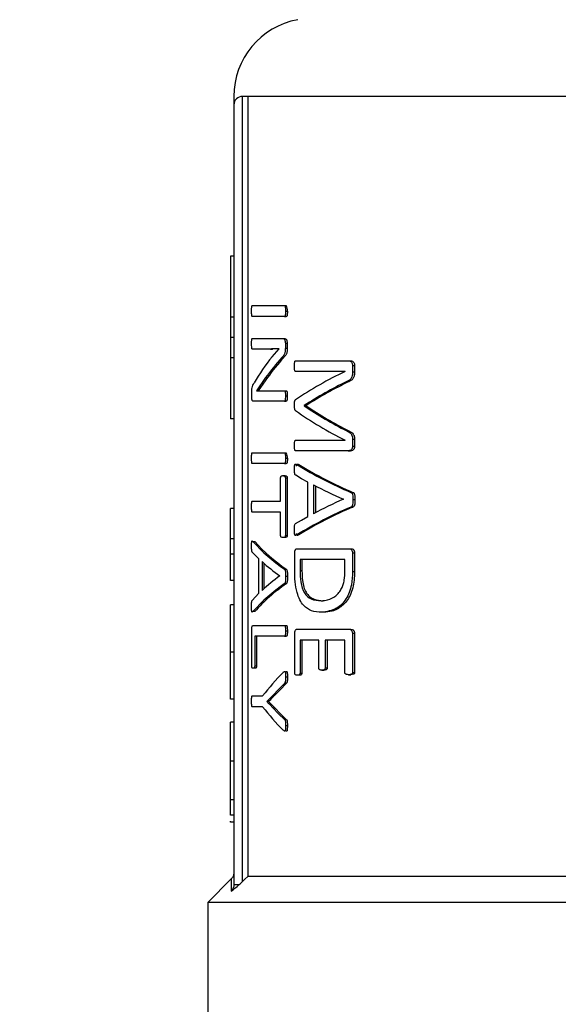
# Model space of a CAD drawing. Units: millimetres. Extents: x 4 to 416, y 4 to 293.
# Drawn here: x 204 to 206, y 232 to 234 of the extents above; entities that cross this region are included whole.
import ezdxf

# ---------------------------------------------------------------- set-up
doc = ezdxf.new("R2010")
doc.units = ezdxf.units.MM
doc.layers.add('FORMAT', color=7, linetype='Continuous')
doc.styles.add('SLDTEXTSTYLE0', font='TXT', dxfattribs={"width": 0.75})
doc.dimstyles.new('SLDDIMSTYLE1', dxfattribs={"dimtxt": 3.5, "dimasz": 3.556, "dimexe": 0, "dimexo": 0.0625, "dimgap": 0.875, "dimtad": 1, "dimdec": 0, "dimlfac": 30, "dimrnd": 1e-09, "dimzin": 12, "dimdsep": 46, "dimtxsty": 'SLDTEXTSTYLE0', "dimsah": 1, "dimcen": 0.09, "dimadec": 0, "dimazin": 3, "dimtfac": 1, "dimtdec": 0, "dimtofl": 0, "dimtmove": 0, "dimatfit": 3, "dimfxl": 0, "dimfrac": 2, "dimtolj": 1, "dimtzin": 12, "dimarcsym": 0})

# ---------------------------------------------------------------- blocks, each defined once
blk = doc.blocks.new('_D_7')
at = {"layer": 'FORMAT', "color": 7}
for p, q in [((208.8845, 249.7104), (186.0346, 249.7104)), ((187.0346, 199.3771), (187.0346, 249.7104)), ((208.8845, 199.3771), (186.0346, 199.3771))]:
    blk.add_line(p, q, dxfattribs=at)
for points in [[(187.0346, 249.7104), (186.6536, 246.1544), (187.4156, 246.1544)], [(187.0346, 199.3771), (187.4156, 202.9331), (186.6536, 202.9331)]]:
    blk.add_solid(points, dxfattribs=at)
at = {"layer": 'FORMAT', "color": 7, "insert": (182.5228, 217.5319), "char_height": 3.5, "attachment_point": 1, "rotation": 90, "style": 'SLDTEXTSTYLE0'}
blk.add_mtext('1510', dxfattribs=at)

msp = doc.modelspace()

# ---------------------------------------------------------------- linework, layer by layer
at = {"color": 7, "linetype": 'Continuous', "lineweight": 25}
for p, q in [((204.8928, 233.5954), (204.8928, 233.5788)), ((204.9095, 232.0857), (204.9095, 233.5954)), ((204.9194, 233.5954), (204.9095, 233.5954)), ((204.9194, 233.5954), (204.9194, 232.0954)), ((204.8928, 233.5788), (204.8928, 232.0797)), ((204.8862, 233.2882), (204.8862, 233.171)), ((204.8928, 233.2882), (204.8862, 233.2882)), ((204.9281, 233.1932), (204.9901, 233.1932)), ((204.9901, 233.1932), (204.9937, 233.1932)), ((204.9921, 233.1827), (204.9958, 233.1827)), ((204.8928, 233.171), (204.8862, 233.171)), ((204.8862, 233.171), (204.8862, 233.1318)), ((204.9901, 233.1722), (204.9281, 233.1722)), ((204.9901, 233.1722), (204.9937, 233.1722)), ((204.8928, 233.1318), (204.8862, 233.1318)), ((204.8862, 233.1318), (204.8862, 233.0926)), ((204.9281, 233.1297), (204.9872, 233.1297)), ((204.9872, 233.1297), (204.9908, 233.1297)), ((204.9918, 233.1211), (204.9918, 233.1111)), ((204.9918, 233.1211), (204.9954, 233.1211)), ((204.9954, 233.1211), (204.9954, 233.1111)), ((204.9634, 233.1096), (204.9281, 233.1096)), ((204.9634, 233.1096), (204.9669, 233.1096)), ((204.9664, 233.0946), (204.9801, 233.11)), ((204.9801, 233.11), (204.9801, 233.1102)), ((204.9918, 233.1111), (204.9954, 233.1111)), ((204.8928, 233.0926), (204.8862, 233.0926)), ((204.8862, 233.0926), (204.8862, 232.9754)), ((204.9852, 233.0933), (204.9888, 233.0933)), ((205.0116, 233.0869), (205.1129, 233.0869)), ((205.1129, 233.0869), (205.1169, 233.0869)), ((205.1066, 233.0664), (205.0116, 233.0664)), ((205.1066, 233.0662), (205.1066, 233.0664)), ((205.1209, 233.0782), (205.1249, 233.0782)), ((205.1209, 233.0782), (205.1209, 233.0655)), ((205.1209, 233.0655), (205.1249, 233.0655)), ((205.1249, 233.0782), (205.1249, 233.0655)), ((204.9539, 233.0546), (204.9364, 233.0293)), ((204.9574, 233.0546), (204.9398, 233.0293)), ((204.9539, 233.0546), (204.9574, 233.0546)), ((205.1102, 233.0471), (205.1142, 233.0471)), ((204.9271, 233.0184), (204.9271, 233.0251)), ((204.9364, 233.0293), (204.9364, 233.0291)), ((204.9511, 233.0295), (204.9899, 233.0295)), ((204.9899, 233.0295), (204.9935, 233.0295)), ((204.9899, 233.0094), (204.9298, 233.0094)), ((204.9899, 233.0094), (204.9935, 233.0094)), ((204.992, 233.0193), (204.9956, 233.0193)), ((205.028, 233.0009), (205.028, 233.0003)), ((205.028, 233.0009), (205.0317, 233.0009)), ((205.028, 233.0003), (205.0317, 233.0003)), ((205.0317, 233.0009), (205.0317, 233.0003)), ((204.8928, 232.9754), (204.8862, 232.9754)), ((205.1099, 232.9522), (205.1139, 232.9522)), ((205.0116, 232.9344), (205.1066, 232.9344)), ((205.1066, 232.9344), (205.1066, 232.9346)), ((205.1209, 232.9363), (205.1209, 232.9227)), ((205.1209, 232.9363), (205.1249, 232.9363)), ((205.1249, 232.9363), (205.1249, 232.9227)), ((205.1129, 232.9137), (205.0116, 232.9137)), ((205.1129, 232.9137), (205.1169, 232.9137)), ((205.1209, 232.9227), (205.1249, 232.9227)), ((204.9281, 232.9102), (204.9901, 232.9102)), ((204.9901, 232.9102), (204.9937, 232.9102)), ((204.9921, 232.8997), (204.9958, 232.8997)), ((204.9901, 232.8892), (204.9281, 232.8892)), ((204.9901, 232.8892), (204.9937, 232.8892)), ((205.0142, 232.8872), (205.0178, 232.8872)), ((204.9828, 232.8171), (204.9828, 232.8619)), ((204.9872, 232.8661), (204.9908, 232.8661)), ((204.9918, 232.8619), (204.9918, 232.7511)), ((204.9918, 232.8619), (204.9954, 232.8619)), ((204.9954, 232.8619), (204.9954, 232.7511)), ((205.0348, 232.7875), (205.0348, 232.8536)), ((205.0457, 232.8484), (205.0457, 232.793)), ((205.0495, 232.8464), (205.0495, 232.795)), ((204.9281, 232.8171), (204.9828, 232.8171)), ((205.1035, 232.8208), (205.1035, 232.821)), ((205.1179, 232.8339), (205.1219, 232.8339)), ((205.1215, 232.8202), (205.1256, 232.8202)), ((204.8928, 232.803), (204.8862, 232.803)), ((204.8862, 232.7445), (204.8862, 232.803)), ((205.1178, 232.8057), (205.1218, 232.8057)), ((204.9828, 232.796), (204.9281, 232.796)), ((204.9828, 232.7511), (204.9828, 232.796)), ((204.8928, 232.7445), (204.8862, 232.7445)), ((204.8862, 232.7151), (204.8862, 232.7445)), ((204.9908, 232.747), (204.9872, 232.747)), ((204.9918, 232.7511), (204.9954, 232.7511)), ((205.0177, 232.7522), (205.0141, 232.7522)), ((204.9295, 232.7397), (204.9329, 232.7397)), ((205.0147, 232.7257), (205.1138, 232.7257)), ((205.1138, 232.7257), (205.1178, 232.7257)), ((204.8928, 232.7151), (204.8862, 232.7151)), ((204.8862, 232.6648), (204.8862, 232.7151)), ((204.9409, 232.64), (204.9409, 232.7061)), ((205.0098, 232.6842), (205.0098, 232.7179)), ((205.1064, 232.7047), (205.02, 232.7047)), ((205.02, 232.7047), (205.02, 232.6829)), ((205.0237, 232.7047), (205.0237, 232.6829)), ((205.1064, 232.6831), (205.1064, 232.7047)), ((205.1209, 232.7179), (205.1209, 232.6818)), ((205.1209, 232.7179), (205.1249, 232.7179)), ((205.1249, 232.7179), (205.1249, 232.6818)), ((204.947, 232.7008), (204.947, 232.6454)), ((204.9505, 232.6977), (204.9505, 232.6486)), ((204.9899, 232.6864), (204.9935, 232.6864)), ((204.9812, 232.6732), (204.9812, 232.6734)), ((204.9921, 232.6726), (204.9958, 232.6726)), ((205.0237, 232.6829), (205.02, 232.6829)), ((205.1209, 232.6818), (205.1249, 232.6818)), ((204.8928, 232.6648), (204.8862, 232.6648)), ((204.9898, 232.6582), (204.9934, 232.6582)), ((204.8928, 232.6175), (204.8862, 232.6175)), ((204.8862, 232.5268), (204.8862, 232.6175)), ((205.0609, 232.6257), (205.0647, 232.6257)), ((204.9329, 232.6047), (204.9294, 232.6047)), ((205.0653, 232.6033), (205.0615, 232.6033)), ((204.9271, 232.5001), (204.9271, 232.5703)), ((204.9298, 232.5782), (204.9901, 232.5782)), ((204.9901, 232.5782), (204.9937, 232.5782)), ((205.0147, 232.5708), (205.1138, 232.5708)), ((205.1138, 232.5708), (205.1178, 232.5708)), ((204.9901, 232.5572), (204.9329, 232.5572)), ((204.9329, 232.5572), (204.9329, 232.5001)), ((204.9363, 232.5572), (204.9363, 232.5001)), ((204.9901, 232.5572), (204.9937, 232.5572)), ((204.9921, 232.5677), (204.9958, 232.5677)), ((205.0098, 232.4865), (205.0098, 232.5629)), ((205.1209, 232.5629), (205.1209, 232.4874)), ((205.1209, 232.5629), (205.1249, 232.5629)), ((205.1249, 232.5629), (205.1249, 232.4874)), ((205.0564, 232.5498), (205.02, 232.5498)), ((205.02, 232.5498), (205.02, 232.4865)), ((205.0236, 232.5498), (205.0236, 232.4865)), ((205.0564, 232.4963), (205.0564, 232.5498)), ((205.0683, 232.5498), (205.0683, 232.4963)), ((205.1064, 232.5498), (205.0683, 232.5498)), ((205.0722, 232.5498), (205.0722, 232.4963)), ((205.1064, 232.4874), (205.1064, 232.5498)), ((204.8928, 232.5268), (204.8862, 232.5268)), ((204.8862, 232.4364), (204.8862, 232.5268)), ((204.9334, 232.4957), (204.93, 232.4957)), ((204.9329, 232.5001), (204.9363, 232.5001)), ((205.0683, 232.4963), (205.0722, 232.4963)), ((204.9921, 232.479), (204.9958, 232.479)), ((205.0184, 232.4822), (205.0148, 232.4822)), ((205.02, 232.4865), (205.0236, 232.4865)), ((205.062, 232.4921), (205.0659, 232.4921)), ((205.1134, 232.4833), (205.1174, 232.4833)), ((205.1209, 232.4874), (205.1249, 232.4874)), ((204.99, 232.4663), (204.9936, 232.4663)), ((204.9281, 232.4428), (204.9482, 232.4428)), ((204.9681, 232.4441), (204.9562, 232.4317)), ((204.9681, 232.4441), (204.9716, 232.4441)), ((204.8928, 232.4364), (204.8862, 232.4364)), ((204.9482, 232.4216), (204.9281, 232.4216)), ((204.9562, 232.4317), (204.9562, 232.4315)), ((204.9562, 232.4317), (204.9597, 232.4317)), ((204.9562, 232.4315), (204.9597, 232.4315)), ((204.9597, 232.4317), (204.9597, 232.4315)), ((204.9597, 232.4315), (204.9715, 232.4195)), ((204.968, 232.4195), (204.9715, 232.4195)), ((204.8862, 232.317), (204.8862, 232.392)), ((204.8928, 232.392), (204.8862, 232.392)), ((204.9899, 232.3973), (204.9935, 232.3973)), ((204.9921, 232.3859), (204.9958, 232.3859)), ((204.8928, 232.317), (204.8862, 232.317)), ((204.8862, 232.2426), (204.8862, 232.317)), ((204.8928, 232.2426), (204.8862, 232.2426)), ((204.8862, 232.2132), (204.8862, 232.2426)), ((204.8928, 232.2132), (204.8862, 232.2132)), ((204.8862, 232.1999), (204.8862, 232.2015)), ((204.8928, 232.1999), (204.8862, 232.1999)), ((204.8879, 232.0905), (204.8428, 232.0454)), ((204.8928, 232.0797), (204.9031, 232.0797)), ((205.8761, 232.0954), (204.9194, 232.0954)), ((204.8428, 232.0454), (204.8428, 231.5571)), ((205.9683, 232.0454), (204.8428, 232.0454))]:
    msp.add_line(p, q, dxfattribs=at)
at = {"color": 8, "linetype": 'Continuous', "lineweight": 25}
msp.add_line((205.8176, 233.5954), (204.9194, 233.5954), dxfattribs=at)
at = {"color": 7, "linetype": 'Continuous', "lineweight": 25, "flags": 128}
for points in [[(205.0348, 232.8536), (205.0231, 232.8602), (205.0118, 232.8668)], [(205.0115, 232.7738), (205.0229, 232.7807), (205.0348, 232.7875)], [(204.9409, 232.7061), (204.9343, 232.7126), (204.9282, 232.7192)], [(204.9281, 232.6263), (204.9342, 232.6331), (204.9409, 232.64)], [(204.99, 232.4663), (204.9787, 232.4552), (204.9681, 232.4441)], [(204.9936, 232.4663), (204.9823, 232.4552), (204.9716, 232.4441)], [(204.968, 232.4195), (204.9786, 232.4084), (204.9899, 232.3973)], [(204.9715, 232.4195), (204.9822, 232.4084), (204.9935, 232.3973)], [(204.9194, 232.0954), (204.9139, 232.09), (204.9095, 232.0857)]]:
    msp.add_lwpolyline(points, dxfattribs=at)
at = {"color": 7, "linetype": 'Continuous', "lineweight": 25}
for centre, radius, start, end in [((205.0428, 233.5954), 0.15, 100.4747, 180.0192), ((204.9095, 233.5788), 0.0167, 89.9985, 179.9918), ((204.9785, 233.1848), 0.0174, 352.9033, 28.7567), ((205.2899, 232.8358), 0.4144, 141.3413, 149.7568), ((205.3353, 232.7781), 0.4711, 138.0036, 144.0577), ((205.3389, 232.7772), 0.4717, 137.9258, 143.9789), ((205.4195, 232.4053), 0.7312, 115.3301, 123.9385), ((205.4471, 232.3517), 0.7727, 115.8539, 122.8471), ((205.4511, 232.3493), 0.7748, 115.7745, 122.7659), ((205.4277, 233.5832), 0.7238, 234.8728, 243.6675), ((205.4549, 233.6338), 0.7639, 236.0255, 243.1535), ((205.4588, 233.636), 0.7658, 236.1079, 243.2356), ((204.9785, 232.9018), 0.0174, 352.9037, 28.7553), ((205.421, 233.5509), 0.7785, 238.4912, 247.083), ((205.4251, 233.5538), 0.7811, 238.5711, 247.1559), ((205.4376, 233.5998), 0.8475, 242.453, 246.7781), ((205.4393, 232.0486), 0.842, 113.505, 117.8691), ((205.4214, 232.0904), 0.7771, 112.998, 121.6088), ((205.4253, 232.0879), 0.7794, 112.9238, 121.5316), ((205.1787, 232.9611), 0.3334, 221.6197, 235.5049), ((205.1821, 232.9616), 0.3337, 221.6939, 235.5882), ((205.1865, 232.9639), 0.3557, 227.6869, 234.7416), ((205.189, 232.3833), 0.3567, 125.6307, 132.7036), ((205.1792, 232.3836), 0.3335, 124.6042, 138.499), ((205.1828, 232.3829), 0.3341, 124.5259, 138.4196), ((205.2919, 232.1801), 0.4326, 134.6522, 142.6132), ((205.292, 232.6843), 0.4327, 217.3881, 225.3465)]:
    msp.add_arc(centre, radius, start, end, dxfattribs=at)
for points, knots in [([(204.9269, 233.1827), (204.9269, 233.1851), (204.9269, 233.1878), (204.9272, 233.1909), (204.9273, 233.1919), (204.9275, 233.1925), (204.9277, 233.193), (204.928, 233.1931), (204.9281, 233.1932)], [0, 0, 0, 0, 0.653864, 0.774313, 0.860613, 0.914871, 0.955837, 1, 1, 1, 1]), ([(204.9281, 233.1722), (204.928, 233.1722), (204.9277, 233.1723), (204.9275, 233.1728), (204.9273, 233.1735), (204.9271, 233.1752), (204.927, 233.1783), (204.9269, 233.1811), (204.9269, 233.1827)], [0, 0, 0, 0, 0.0293597, 0.0733958, 0.1388137, 0.2279496, 0.5512587, 1, 1, 1, 1]), ([(204.9901, 233.1932), (204.9903, 233.1932), (204.9908, 233.193), (204.9912, 233.1922), (204.9915, 233.1912), (204.9921, 233.188), (204.9921, 233.1851), (204.9921, 233.1827)], [0, 0, 0, 0, 0.0558396, 0.1323957, 0.2204758, 0.3423882, 1, 1, 1, 1]), ([(204.9921, 233.1827), (204.9921, 233.1812), (204.9921, 233.1786), (204.9918, 233.1757), (204.9915, 233.1739), (204.9913, 233.173), (204.9907, 233.1723), (204.9903, 233.1722), (204.9901, 233.1722)], [0, 0, 0, 0, 0.405713, 0.686054, 0.777847, 0.895268, 0.955042, 1, 1, 1, 1]), ([(204.9958, 233.1827), (204.9957, 233.1806), (204.9957, 233.1779), (204.9953, 233.1748), (204.9951, 233.1736), (204.9948, 233.173), (204.9945, 233.1724), (204.994, 233.1723), (204.9937, 233.1722)], [0, 0, 0, 0, 0.560097, 0.736579, 0.822768, 0.880136, 0.926387, 1, 1, 1, 1]), ([(204.9269, 233.1198), (204.9269, 233.1214), (204.927, 233.1241), (204.9271, 233.1269), (204.9273, 233.1284), (204.9275, 233.1289), (204.9276, 233.1294), (204.928, 233.1296), (204.9281, 233.1297)], [0, 0, 0, 0, 0.469376, 0.789717, 0.84324, 0.893524, 0.95109, 1, 1, 1, 1]), ([(204.9281, 233.1096), (204.928, 233.1097), (204.9278, 233.1098), (204.9276, 233.1103), (204.9274, 233.1109), (204.9272, 233.1121), (204.927, 233.1151), (204.9269, 233.1177), (204.9269, 233.1198)], [0, 0, 0, 0, 0.033632, 0.070212, 0.138917, 0.228981, 0.405402, 1, 1, 1, 1]), ([(204.9872, 233.1297), (204.9877, 233.1297), (204.9888, 233.1296), (204.9899, 233.1285), (204.9907, 233.1271), (204.9912, 233.1255), (204.9917, 233.1234), (204.9917, 233.1219), (204.9918, 233.1211)], [0, 0, 0, 0, 0.147176, 0.294468, 0.417106, 0.576702, 0.783062, 1, 1, 1, 1]), ([(204.9908, 233.1297), (204.9918, 233.1295), (204.9932, 233.1291), (204.9942, 233.1273), (204.9947, 233.1258), (204.9953, 233.1236), (204.9953, 233.122), (204.9954, 233.1211)], [0, 0, 0, 0, 0.281444, 0.384653, 0.538858, 0.756543, 1, 1, 1, 1]), ([(204.9801, 233.1102), (204.9778, 233.1101), (204.9745, 233.11), (204.97, 233.1098), (204.9667, 233.1097), (204.9645, 233.1097), (204.9634, 233.1096)], [0, 0, 0, 0, 0.400663, 0.60825, 0.806225, 1, 1, 1, 1]), ([(204.9801, 233.1101), (204.9793, 233.11), (204.9773, 233.1099), (204.9741, 233.1098), (204.9705, 233.1097), (204.9681, 233.1097), (204.9669, 233.1096)], [0, 0, 0, 0, 0.1773747, 0.4603184, 0.7337561, 1, 1, 1, 1]), ([(204.9918, 233.1111), (204.9917, 233.1098), (204.9917, 233.1075), (204.9914, 233.1044), (204.9908, 233.1016), (204.9891, 233.0977), (204.9868, 233.0951), (204.9852, 233.0933)], [0, 0, 0, 0, 0.198276, 0.355181, 0.485935, 0.629322, 1, 1, 1, 1]), ([(204.9954, 233.1111), (204.9953, 233.1096), (204.9953, 233.107), (204.9949, 233.1034), (204.994, 233.1005), (204.9921, 233.097), (204.9902, 233.0948), (204.9888, 233.0933)], [0, 0, 0, 0, 0.228659, 0.404736, 0.558303, 0.689603, 1, 1, 1, 1]), ([(205.0094, 233.0769), (205.0094, 233.079), (205.0094, 233.0817), (205.0099, 233.0847), (205.0102, 233.0859), (205.0105, 233.0864), (205.0109, 233.0868), (205.0113, 233.0868), (205.0116, 233.0869)], [0, 0, 0, 0, 0.579392, 0.747785, 0.855363, 0.894355, 0.929552, 1, 1, 1, 1]), ([(205.1129, 233.0869), (205.1141, 233.0868), (205.1163, 233.0867), (205.1191, 233.0846), (205.1202, 233.0821), (205.1208, 233.08), (205.1209, 233.0788), (205.1209, 233.0782)], [0, 0, 0, 0, 0.268942, 0.497117, 0.736944, 0.86684, 1, 1, 1, 1]), ([(205.1169, 233.0869), (205.1182, 233.0868), (205.1203, 233.0866), (205.1224, 233.0851), (205.1237, 233.0834), (205.1245, 233.0816), (205.1249, 233.0797), (205.1249, 233.0787), (205.1249, 233.0782)], [0, 0, 0, 0, 0.292654, 0.453452, 0.568227, 0.784307, 0.891243, 1, 1, 1, 1]), ([(205.0116, 233.0664), (205.0114, 233.0664), (205.011, 233.0665), (205.0106, 233.0669), (205.0103, 233.0674), (205.0098, 233.069), (205.0094, 233.0723), (205.0094, 233.0752), (205.0094, 233.0769)], [0, 0, 0, 0, 0.045237, 0.092642, 0.150214, 0.222623, 0.537286, 1, 1, 1, 1]), ([(205.1209, 233.0655), (205.1209, 233.0638), (205.1208, 233.0608), (205.1199, 233.0565), (205.1182, 233.0527), (205.1149, 233.0493), (205.1118, 233.0478), (205.1102, 233.0471)], [0, 0, 0, 0, 0.216195, 0.396918, 0.562979, 0.763378, 1, 1, 1, 1]), ([(205.1249, 233.0655), (205.1248, 233.0632), (205.1247, 233.06), (205.1237, 233.056), (205.1222, 233.0528), (205.1192, 233.0494), (205.1159, 233.0479), (205.1142, 233.0471)], [0, 0, 0, 0, 0.29621, 0.420035, 0.530688, 0.751694, 1, 1, 1, 1]), ([(204.9271, 233.0251), (204.9271, 233.0269), (204.9271, 233.0294), (204.9275, 233.0328), (204.9283, 233.0377), (204.9303, 233.0414), (204.932, 233.0445)], [0, 0, 0, 0, 0.256959, 0.380271, 0.495183, 1, 1, 1, 1]), ([(204.9364, 233.0291), (204.938, 233.0292), (204.9406, 233.0295), (204.9444, 233.0295), (204.9477, 233.0295), (204.9499, 233.0295), (204.9511, 233.0295)], [0, 0, 0, 0, 0.3261597, 0.544373, 0.7690242, 1, 1, 1, 1]), ([(204.9899, 233.0295), (204.9901, 233.0294), (204.9906, 233.0293), (204.9911, 233.0285), (204.9914, 233.0274), (204.992, 233.0243), (204.992, 233.0216), (204.992, 233.0193)], [0, 0, 0, 0, 0.0589945, 0.1337572, 0.2353902, 0.3737586, 1, 1, 1, 1]), ([(204.9935, 233.0295), (204.9936, 233.0294), (204.994, 233.0294), (204.9944, 233.0289), (204.9948, 233.0282), (204.9951, 233.0271), (204.9953, 233.0258), (204.9956, 233.0231), (204.9956, 233.0209), (204.9956, 233.0193)], [0, 0, 0, 0, 0.038735, 0.085223, 0.174027, 0.257044, 0.394603, 0.563794, 1, 1, 1, 1]), ([(204.9298, 233.0094), (204.9295, 233.0095), (204.9287, 233.0097), (204.928, 233.0111), (204.9275, 233.0129), (204.9271, 233.0155), (204.9271, 233.0174), (204.9271, 233.0184)], [0, 0, 0, 0, 0.0955065, 0.2286531, 0.4406152, 0.6936234, 1, 1, 1, 1]), ([(204.992, 233.0193), (204.992, 233.0176), (204.9919, 233.0151), (204.9916, 233.0123), (204.9912, 233.0109), (204.9909, 233.0101), (204.9905, 233.0095), (204.9901, 233.0094), (204.9899, 233.0094)], [0, 0, 0, 0, 0.47532, 0.710429, 0.801635, 0.882363, 0.949518, 1, 1, 1, 1]), ([(204.9956, 233.0193), (204.9956, 233.0177), (204.9955, 233.0154), (204.9953, 233.0126), (204.9949, 233.0112), (204.9946, 233.0103), (204.9943, 233.0098), (204.9939, 233.0094), (204.9936, 233.0094), (204.9935, 233.0094)], [0, 0, 0, 0, 0.4538174, 0.6528471, 0.7865083, 0.870639, 0.9234266, 0.9646819, 1, 1, 1, 1]), ([(205.0094, 233.0016), (205.0094, 233.0032), (205.0094, 233.0059), (205.0098, 233.0092), (205.0103, 233.0109), (205.0108, 233.0117), (205.0111, 233.0119), (205.0112, 233.0119)], [0, 0, 0, 0, 0.451023, 0.756734, 0.904883, 0.957524, 1, 1, 1, 1]), ([(205.0112, 232.9913), (205.011, 232.9915), (205.0105, 232.9919), (205.0101, 232.9929), (205.0099, 232.9939), (205.0097, 232.9952), (205.0094, 232.9978), (205.0094, 233.0001), (205.0094, 233.0016)], [0, 0, 0, 0, 0.087146, 0.184114, 0.270388, 0.376289, 0.572593, 1, 1, 1, 1]), ([(205.1099, 232.9522), (205.1121, 232.9512), (205.1151, 232.9496), (205.1183, 232.9464), (205.1199, 232.9436), (205.1208, 232.9401), (205.1209, 232.9376), (205.1209, 232.9363)], [0, 0, 0, 0, 0.338645, 0.491655, 0.639291, 0.804785, 1, 1, 1, 1]), ([(205.1139, 232.9522), (205.1159, 232.9512), (205.1191, 232.9497), (205.1223, 232.9464), (205.124, 232.9434), (205.1248, 232.94), (205.1249, 232.9376), (205.1249, 232.9363)], [0, 0, 0, 0, 0.322069, 0.499367, 0.65487, 0.813587, 1, 1, 1, 1]), ([(205.0094, 232.9241), (205.0094, 232.9257), (205.0094, 232.9284), (205.0098, 232.9314), (205.0102, 232.9331), (205.0106, 232.9341), (205.0112, 232.9343), (205.0116, 232.9344)], [0, 0, 0, 0, 0.438849, 0.729309, 0.829962, 0.912015, 1, 1, 1, 1]), ([(205.0116, 232.9137), (205.0113, 232.9138), (205.0109, 232.9139), (205.0106, 232.9144), (205.0101, 232.9152), (205.0098, 232.9167), (205.0094, 232.9198), (205.0094, 232.9223), (205.0094, 232.9241)], [0, 0, 0, 0, 0.067671, 0.108843, 0.158731, 0.311005, 0.536374, 1, 1, 1, 1]), ([(205.1209, 232.9227), (205.1209, 232.922), (205.1208, 232.9206), (205.1203, 232.9185), (205.1193, 232.9166), (205.1171, 232.9144), (205.1146, 232.914), (205.1129, 232.9137)], [0, 0, 0, 0, 0.168277, 0.316717, 0.47169, 0.627654, 1, 1, 1, 1]), ([(205.1249, 232.9227), (205.1249, 232.9221), (205.1249, 232.921), (205.1246, 232.9194), (205.124, 232.918), (205.123, 232.9163), (205.1208, 232.9142), (205.1183, 232.9139), (205.1169, 232.9137)], [0, 0, 0, 0, 0.130941, 0.249869, 0.35938, 0.46265, 0.69031, 1, 1, 1, 1]), ([(204.9269, 232.8997), (204.9269, 232.902), (204.9269, 232.9048), (204.9272, 232.9079), (204.9273, 232.9089), (204.9275, 232.9095), (204.9277, 232.91), (204.928, 232.9101), (204.9281, 232.9102)], [0, 0, 0, 0, 0.653869, 0.774311, 0.860606, 0.914861, 0.955864, 1, 1, 1, 1]), ([(204.9281, 232.8892), (204.928, 232.8892), (204.9277, 232.8893), (204.9275, 232.8898), (204.9273, 232.8905), (204.9271, 232.8922), (204.927, 232.8953), (204.9269, 232.8981), (204.9269, 232.8997)], [0, 0, 0, 0, 0.029381, 0.073385, 0.138768, 0.227913, 0.551213, 1, 1, 1, 1]), ([(204.9901, 232.9102), (204.9903, 232.9101), (204.9908, 232.91), (204.9912, 232.9092), (204.9915, 232.9082), (204.9921, 232.905), (204.9921, 232.9021), (204.9921, 232.8997)], [0, 0, 0, 0, 0.055838, 0.132426, 0.220463, 0.342412, 1, 1, 1, 1]), ([(204.9921, 232.8997), (204.9921, 232.8982), (204.9921, 232.8956), (204.9918, 232.8927), (204.9915, 232.8909), (204.9913, 232.89), (204.9907, 232.8893), (204.9903, 232.8892), (204.9901, 232.8892)], [0, 0, 0, 0, 0.405693, 0.686008, 0.777847, 0.895275, 0.955051, 1, 1, 1, 1]), ([(204.9958, 232.8997), (204.9957, 232.8976), (204.9957, 232.8949), (204.9953, 232.8918), (204.9951, 232.8906), (204.9948, 232.89), (204.9945, 232.8894), (204.994, 232.8893), (204.9937, 232.8892)], [0, 0, 0, 0, 0.560134, 0.736544, 0.82274, 0.880111, 0.9264, 1, 1, 1, 1]), ([(205.0094, 232.8784), (205.0093, 232.8807), (205.0093, 232.8833), (205.0098, 232.8861), (205.01, 232.887), (205.0103, 232.8877), (205.011, 232.8884), (205.0125, 232.8882), (205.0135, 232.8876), (205.0142, 232.8872)], [0, 0, 0, 0, 0.502478, 0.573999, 0.632299, 0.692171, 0.740142, 0.836836, 1, 1, 1, 1]), ([(205.0118, 232.8668), (205.0115, 232.867), (205.0108, 232.8674), (205.0101, 232.8687), (205.0093, 232.8724), (205.0093, 232.8758), (205.0094, 232.8784)], [0, 0, 0, 0, 0.085248, 0.196408, 0.356926, 1, 1, 1, 1]), ([(205.0132, 232.8845), (205.0132, 232.8849), (205.0133, 232.8856), (205.0135, 232.8866), (205.0138, 232.8874), (205.0142, 232.8879), (205.0147, 232.8883), (205.0161, 232.8883), (205.017, 232.8877), (205.0178, 232.8872)], [0, 0, 0, 0, 0.16169, 0.294096, 0.399004, 0.480597, 0.560029, 0.64346, 1, 1, 1, 1]), ([(204.9828, 232.8619), (204.9828, 232.8623), (204.9828, 232.8629), (204.983, 232.8638), (204.9832, 232.8645), (204.9837, 232.8651), (204.9849, 232.8659), (204.9862, 232.866), (204.9872, 232.8661)], [0, 0, 0, 0, 0.145456, 0.269102, 0.374508, 0.46636, 0.585387, 1, 1, 1, 1]), ([(204.9872, 232.8661), (204.988, 232.866), (204.9893, 232.8659), (204.9906, 232.8652), (204.9912, 232.8646), (204.9914, 232.8641), (204.9916, 232.8636), (204.9917, 232.8629), (204.9917, 232.8623), (204.9918, 232.8619)], [0, 0, 0, 0, 0.359475, 0.539963, 0.613582, 0.690587, 0.763288, 0.850158, 1, 1, 1, 1]), ([(204.9908, 232.8661), (204.9917, 232.866), (204.9931, 232.8659), (204.9944, 232.8651), (204.9949, 232.8644), (204.9952, 232.8637), (204.9953, 232.8629), (204.9954, 232.8623), (204.9954, 232.8619)], [0, 0, 0, 0, 0.407469, 0.547999, 0.638499, 0.740806, 0.860118, 1, 1, 1, 1]), ([(204.9269, 232.8065), (204.9269, 232.8089), (204.9269, 232.8117), (204.9272, 232.8148), (204.9273, 232.8157), (204.9275, 232.8163), (204.9277, 232.8168), (204.928, 232.817), (204.9281, 232.8171)], [0, 0, 0, 0, 0.65392, 0.77427, 0.860603, 0.914855, 0.955817, 1, 1, 1, 1]), ([(205.1215, 232.8202), (205.1216, 232.817), (205.1217, 232.8131), (205.1206, 232.8087), (205.1196, 232.8067), (205.1184, 232.8061), (205.1178, 232.8057)], [0, 0, 0, 0, 0.601305, 0.745211, 0.860977, 1, 1, 1, 1]), ([(205.1179, 232.8339), (205.1183, 232.8337), (205.1192, 232.8332), (205.1202, 232.8321), (205.1207, 232.8309), (205.1217, 232.827), (205.1216, 232.8233), (205.1215, 232.8202)], [0, 0, 0, 0, 0.107771, 0.19869, 0.278677, 0.376465, 1, 1, 1, 1]), ([(205.1256, 232.8202), (205.1256, 232.817), (205.1257, 232.8132), (205.1248, 232.8092), (205.1242, 232.8078), (205.1233, 232.8065), (205.1223, 232.806), (205.1218, 232.8057)], [0, 0, 0, 0, 0.611873, 0.703405, 0.784163, 0.895624, 1, 1, 1, 1]), ([(205.1219, 232.8339), (205.1224, 232.8336), (205.1234, 232.8331), (205.1246, 232.8314), (205.1251, 232.8293), (205.1256, 232.8255), (205.1256, 232.8224), (205.1256, 232.8202)], [0, 0, 0, 0, 0.122946, 0.225823, 0.387645, 0.56109, 1, 1, 1, 1]), ([(204.9281, 232.796), (204.928, 232.7961), (204.9277, 232.7962), (204.9275, 232.7967), (204.9273, 232.7973), (204.9271, 232.799), (204.927, 232.8021), (204.9269, 232.8049), (204.9269, 232.8065)], [0, 0, 0, 0, 0.029363, 0.073368, 0.138752, 0.227899, 0.551204, 1, 1, 1, 1]), ([(205.0094, 232.7614), (205.0094, 232.7641), (205.0093, 232.7674), (205.0098, 232.7709), (205.01, 232.7719), (205.0104, 232.7728), (205.011, 232.7734), (205.0115, 232.7738)], [0, 0, 0, 0, 0.628068, 0.764524, 0.816213, 0.857501, 1, 1, 1, 1]), ([(205.0141, 232.7522), (205.0132, 232.7516), (205.0121, 232.7509), (205.0106, 232.7514), (205.0101, 232.7521), (205.0098, 232.7529), (205.0095, 232.7544), (205.0094, 232.7572), (205.0094, 232.7597), (205.0094, 232.7614)], [0, 0, 0, 0, 0.210146, 0.262849, 0.32457, 0.383424, 0.457414, 0.637024, 1, 1, 1, 1]), ([(204.9269, 232.7309), (204.9269, 232.7334), (204.9269, 232.7363), (204.9272, 232.7393), (204.9274, 232.74), (204.9276, 232.7404), (204.9279, 232.7408), (204.9287, 232.7406), (204.9292, 232.7401), (204.9295, 232.7397)], [0, 0, 0, 0, 0.6218861, 0.7304714, 0.7700359, 0.8004446, 0.8374705, 0.8721942, 1, 1, 1, 1]), ([(204.9872, 232.747), (204.9861, 232.747), (204.9846, 232.747), (204.9834, 232.7482), (204.983, 232.7491), (204.9828, 232.7501), (204.9828, 232.7508), (204.9828, 232.7511)], [0, 0, 0, 0, 0.4403645, 0.5710474, 0.7083116, 0.8445397, 1, 1, 1, 1]), ([(204.9918, 232.7511), (204.9917, 232.7508), (204.9917, 232.7502), (204.9915, 232.7494), (204.9913, 232.7486), (204.9902, 232.7472), (204.9886, 232.7471), (204.9872, 232.747)], [0, 0, 0, 0, 0.137552, 0.258459, 0.365825, 0.464276, 1, 1, 1, 1]), ([(204.9954, 232.7511), (204.9954, 232.7509), (204.9953, 232.7504), (204.9952, 232.7497), (204.995, 232.749), (204.9947, 232.7483), (204.9934, 232.747), (204.9919, 232.747), (204.9908, 232.747)], [0, 0, 0, 0, 0.111548, 0.211564, 0.301702, 0.383875, 0.562466, 1, 1, 1, 1]), ([(205.0177, 232.7522), (205.017, 232.7517), (205.0159, 232.751), (205.0144, 232.7513), (205.0139, 232.7519), (205.0135, 232.7527), (205.0133, 232.7537), (205.0132, 232.7546), (205.0132, 232.755)], [0, 0, 0, 0, 0.347798, 0.48966, 0.56899, 0.666215, 0.813259, 1, 1, 1, 1]), ([(204.9282, 232.7192), (204.9281, 232.7194), (204.9278, 232.7198), (204.9275, 232.7207), (204.9272, 232.7219), (204.9269, 232.7253), (204.9269, 232.7284), (204.9269, 232.7309)], [0, 0, 0, 0, 0.059187, 0.124174, 0.230582, 0.367925, 1, 1, 1, 1]), ([(205.0098, 232.7179), (205.0098, 232.7184), (205.0098, 232.7194), (205.0101, 232.7208), (205.0105, 232.7223), (205.0109, 232.7235), (205.0116, 232.7246), (205.0128, 232.7255), (205.0139, 232.7257), (205.0147, 232.7257)], [0, 0, 0, 0, 0.147834, 0.291486, 0.423319, 0.575014, 0.683336, 0.78453, 1, 1, 1, 1]), ([(205.1138, 232.7257), (205.1148, 232.7257), (205.1163, 232.7256), (205.1182, 232.7246), (205.1195, 232.7231), (205.1203, 232.7213), (205.1208, 232.7194), (205.1209, 232.7184), (205.1209, 232.7179)], [0, 0, 0, 0, 0.245761, 0.379085, 0.520229, 0.737534, 0.8683, 1, 1, 1, 1]), ([(205.1178, 232.7257), (205.1193, 232.7256), (205.1214, 232.7254), (205.1233, 232.7235), (205.1241, 232.7219), (205.1248, 232.72), (205.1249, 232.7186), (205.1249, 232.7179)], [0, 0, 0, 0, 0.380765, 0.49461, 0.644208, 0.814945, 1, 1, 1, 1]), ([(204.9899, 232.6864), (204.9902, 232.686), (204.9909, 232.6854), (204.9916, 232.6838), (204.9922, 232.6796), (204.9922, 232.6758), (204.9921, 232.6726)], [0, 0, 0, 0, 0.0957493, 0.1928829, 0.3466925, 1, 1, 1, 1]), ([(204.9935, 232.6864), (204.9938, 232.686), (204.9945, 232.6854), (204.9951, 232.6839), (204.9955, 232.682), (204.9958, 232.6781), (204.9958, 232.675), (204.9958, 232.6726)], [0, 0, 0, 0, 0.096908, 0.186812, 0.333132, 0.515107, 1, 1, 1, 1]), ([(205.0615, 232.6033), (205.0549, 232.6038), (205.0422, 232.6046), (205.0276, 232.6147), (205.019, 232.6276), (205.0134, 232.6431), (205.0102, 232.6624), (205.0099, 232.6768), (205.0098, 232.6842)], [0, 0, 0, 0, 0.179652, 0.344907, 0.465665, 0.603798, 0.794451, 1, 1, 1, 1]), ([(204.9921, 232.6726), (204.9922, 232.6699), (204.9922, 232.6661), (204.9918, 232.6619), (204.9913, 232.6602), (204.9908, 232.6591), (204.9902, 232.6585), (204.9898, 232.6582)], [0, 0, 0, 0, 0.558079, 0.756772, 0.834133, 0.899124, 1, 1, 1, 1]), ([(204.9958, 232.6726), (204.9958, 232.6693), (204.9959, 232.6654), (204.9952, 232.6611), (204.9947, 232.6598), (204.9942, 232.6588), (204.9937, 232.6584), (204.9934, 232.6582)], [0, 0, 0, 0, 0.664285, 0.776117, 0.867126, 0.93998, 1, 1, 1, 1]), ([(205.02, 232.6829), (205.0202, 232.6758), (205.0205, 232.6647), (205.0238, 232.6503), (205.0293, 232.6383), (205.0416, 232.6269), (205.0541, 232.6261), (205.0609, 232.6257)], [0, 0, 0, 0, 0.264846, 0.414711, 0.545322, 0.754483, 1, 1, 1, 1]), ([(205.0237, 232.6829), (205.0239, 232.6767), (205.0241, 232.6662), (205.0269, 232.6523), (205.0312, 232.6417), (205.0379, 232.6334), (205.0492, 232.6266), (205.0587, 232.626), (205.0647, 232.6257)], [0, 0, 0, 0, 0.232353, 0.389133, 0.524505, 0.652911, 0.779122, 1, 1, 1, 1]), ([(205.0609, 232.6257), (205.065, 232.6259), (205.0749, 232.6266), (205.087, 232.6327), (205.0952, 232.6414), (205.0999, 232.6489), (205.1032, 232.6569), (205.106, 232.6682), (205.1062, 232.677), (205.1064, 232.6831)], [0, 0, 0, 0, 0.1486342, 0.3605144, 0.4679561, 0.5810889, 0.6792176, 0.7801048, 1, 1, 1, 1]), ([(205.1209, 232.6818), (205.1206, 232.6733), (205.1201, 232.6596), (205.1152, 232.6418), (205.1071, 232.6254), (205.0902, 232.6075), (205.0715, 232.6048), (205.0615, 232.6033)], [0, 0, 0, 0, 0.231898, 0.370433, 0.499144, 0.732084, 1, 1, 1, 1]), ([(205.1249, 232.6818), (205.1248, 232.6762), (205.1245, 232.6657), (205.1218, 232.6501), (205.1169, 232.6364), (205.1097, 232.6245), (205.0988, 232.6132), (205.0835, 232.6047), (205.0708, 232.6037), (205.0653, 232.6033)], [0, 0, 0, 0, 0.1526576, 0.284792, 0.4253262, 0.5447537, 0.6583982, 0.8516354, 1, 1, 1, 1]), ([(204.9269, 232.6139), (204.9269, 232.6165), (204.9269, 232.6198), (204.9271, 232.6233), (204.9273, 232.6243), (204.9275, 232.6252), (204.9278, 232.6258), (204.9281, 232.6263)], [0, 0, 0, 0, 0.63834, 0.77957, 0.832109, 0.872803, 1, 1, 1, 1]), ([(204.9294, 232.6047), (204.9291, 232.6041), (204.9286, 232.6035), (204.9276, 232.6037), (204.9274, 232.6043), (204.9272, 232.605), (204.927, 232.6064), (204.9269, 232.6094), (204.9269, 232.6121), (204.9269, 232.6139)], [0, 0, 0, 0, 0.135926, 0.170197, 0.220626, 0.275139, 0.347216, 0.562231, 1, 1, 1, 1]), ([(204.9271, 232.5703), (204.9272, 232.5709), (204.9272, 232.5722), (204.9274, 232.5741), (204.9277, 232.5759), (204.9283, 232.5778), (204.9294, 232.5781), (204.9298, 232.5782)], [0, 0, 0, 0, 0.215115, 0.415267, 0.640904, 0.871293, 1, 1, 1, 1]), ([(204.9901, 232.5782), (204.9904, 232.5781), (204.9909, 232.578), (204.9912, 232.5774), (204.9915, 232.5767), (204.9917, 232.5755), (204.9921, 232.5725), (204.9921, 232.5698), (204.9921, 232.5677)], [0, 0, 0, 0, 0.073521, 0.1199259, 0.1775676, 0.2641148, 0.440634, 1, 1, 1, 1]), ([(204.9937, 232.5782), (204.9939, 232.5782), (204.9943, 232.5781), (204.9949, 232.5774), (204.9951, 232.5764), (204.9955, 232.5746), (204.9957, 232.5717), (204.9957, 232.5692), (204.9958, 232.5677)], [0, 0, 0, 0, 0.044926, 0.104687, 0.221813, 0.313781, 0.594276, 1, 1, 1, 1]), ([(205.0098, 232.5629), (205.0098, 232.5634), (205.0098, 232.5644), (205.0101, 232.5659), (205.0105, 232.5673), (205.0109, 232.5686), (205.0116, 232.5696), (205.0128, 232.5706), (205.0139, 232.5707), (205.0147, 232.5708)], [0, 0, 0, 0, 0.147834, 0.291532, 0.423322, 0.57506, 0.683345, 0.78454, 1, 1, 1, 1]), ([(205.1138, 232.5708), (205.1148, 232.5708), (205.1163, 232.5707), (205.1182, 232.5697), (205.1195, 232.5682), (205.1203, 232.5664), (205.1208, 232.5645), (205.1209, 232.5635), (205.1209, 232.5629)], [0, 0, 0, 0, 0.2457545, 0.37906, 0.5202316, 0.7375363, 0.8683391, 1, 1, 1, 1]), ([(205.1178, 232.5708), (205.1193, 232.5707), (205.1214, 232.5704), (205.1233, 232.5685), (205.1241, 232.567), (205.1248, 232.5651), (205.1249, 232.5637), (205.1249, 232.5629)], [0, 0, 0, 0, 0.3807407, 0.4946119, 0.6441751, 0.8149468, 1, 1, 1, 1]), ([(204.9921, 232.5677), (204.9921, 232.5662), (204.9921, 232.5636), (204.9918, 232.5607), (204.9915, 232.5589), (204.9913, 232.5579), (204.9907, 232.5573), (204.9903, 232.5572), (204.9901, 232.5572)], [0, 0, 0, 0, 0.405705, 0.686028, 0.77787, 0.895301, 0.95505, 1, 1, 1, 1]), ([(204.9958, 232.5677), (204.9957, 232.5656), (204.9957, 232.5628), (204.9953, 232.5598), (204.9951, 232.5586), (204.9948, 232.558), (204.9945, 232.5574), (204.994, 232.5572), (204.9937, 232.5572)], [0, 0, 0, 0, 0.560144, 0.736557, 0.822754, 0.880126, 0.926416, 1, 1, 1, 1]), ([(204.93, 232.4957), (204.9296, 232.4958), (204.9291, 232.4958), (204.9284, 232.496), (204.9279, 232.4965), (204.9275, 232.4972), (204.9273, 232.498), (204.9272, 232.4986), (204.9272, 232.4993), (204.9271, 232.4998), (204.9271, 232.5001)], [0, 0, 0, 0, 0.163536, 0.24752, 0.365898, 0.547212, 0.640167, 0.746137, 0.865769, 1, 1, 1, 1]), ([(204.9329, 232.5001), (204.9329, 232.4997), (204.9329, 232.499), (204.9327, 232.4981), (204.9325, 232.4973), (204.932, 232.496), (204.9308, 232.4959), (204.93, 232.4957)], [0, 0, 0, 0, 0.185295, 0.345593, 0.48296, 0.601245, 1, 1, 1, 1]), ([(204.9363, 232.5001), (204.9363, 232.4997), (204.9363, 232.4992), (204.9362, 232.4983), (204.936, 232.4976), (204.9358, 232.4969), (204.9351, 232.4958), (204.9341, 232.4958), (204.9334, 232.4957)], [0, 0, 0, 0, 0.158205, 0.298501, 0.422252, 0.531326, 0.675972, 1, 1, 1, 1]), ([(205.062, 232.4921), (205.0609, 232.4922), (205.0592, 232.4923), (205.0575, 232.4931), (205.0569, 232.4938), (205.0566, 232.4945), (205.0564, 232.4953), (205.0564, 232.4959), (205.0564, 232.4963)], [0, 0, 0, 0, 0.432389, 0.606579, 0.688053, 0.777607, 0.880451, 1, 1, 1, 1]), ([(205.0683, 232.4963), (205.0683, 232.496), (205.0683, 232.4954), (205.068, 232.4945), (205.0675, 232.4937), (205.0658, 232.4922), (205.0638, 232.4922), (205.062, 232.4921)], [0, 0, 0, 0, 0.107288, 0.211827, 0.321046, 0.424834, 1, 1, 1, 1]), ([(205.0722, 232.4963), (205.0721, 232.4961), (205.0721, 232.4958), (205.072, 232.4952), (205.0718, 232.4945), (205.0714, 232.4938), (205.0707, 232.4931), (205.0689, 232.4923), (205.0671, 232.4922), (205.0659, 232.4921)], [0, 0, 0, 0, 0.056302, 0.111458, 0.220913, 0.307265, 0.389531, 0.564364, 1, 1, 1, 1]), ([(204.9879, 232.4879), (204.9886, 232.4885), (204.9894, 232.4892), (204.9906, 232.4896), (204.9912, 232.4893), (204.9915, 232.4889), (204.9917, 232.4884), (204.9918, 232.4878), (204.992, 232.4866), (204.9921, 232.4837), (204.9921, 232.481), (204.9921, 232.479)], [0, 0, 0, 0, 0.185301, 0.228938, 0.26763, 0.298213, 0.335103, 0.381944, 0.440162, 0.579367, 1, 1, 1, 1]), ([(204.9921, 232.479), (204.9922, 232.4763), (204.9922, 232.473), (204.9917, 232.4695), (204.9914, 232.4683), (204.9909, 232.4672), (204.9903, 232.4666), (204.99, 232.4663)], [0, 0, 0, 0, 0.624731, 0.730266, 0.811106, 0.884902, 1, 1, 1, 1]), ([(204.9915, 232.4879), (204.9921, 232.4884), (204.9929, 232.4892), (204.9944, 232.4897), (204.995, 232.4891), (204.9953, 232.4884), (204.9955, 232.4875), (204.9958, 232.4844), (204.9958, 232.4815), (204.9958, 232.479)], [0, 0, 0, 0, 0.166342, 0.244025, 0.283961, 0.336789, 0.396441, 0.472481, 1, 1, 1, 1]), ([(204.9958, 232.479), (204.9958, 232.4762), (204.9958, 232.4728), (204.9952, 232.4691), (204.9948, 232.4675), (204.994, 232.4667), (204.9936, 232.4663)], [0, 0, 0, 0, 0.6369003, 0.7653762, 0.8571559, 1, 1, 1, 1]), ([(205.0148, 232.4822), (205.0134, 232.4823), (205.0117, 232.4824), (205.0105, 232.4839), (205.0101, 232.4846), (205.0098, 232.4855), (205.0098, 232.4862), (205.0098, 232.4865)], [0, 0, 0, 0, 0.520813, 0.629907, 0.742197, 0.863929, 1, 1, 1, 1]), ([(205.02, 232.4865), (205.02, 232.4863), (205.0199, 232.486), (205.0199, 232.4853), (205.0196, 232.4846), (205.0192, 232.4838), (205.0179, 232.4824), (205.0162, 232.4823), (205.0148, 232.4822)], [0, 0, 0, 0, 0.068537, 0.133803, 0.256034, 0.372533, 0.489828, 1, 1, 1, 1]), ([(205.0236, 232.4865), (205.0236, 232.4863), (205.0236, 232.4858), (205.0235, 232.4852), (205.0233, 232.4846), (205.0228, 232.4836), (205.0213, 232.4822), (205.0195, 232.4822), (205.0184, 232.4822)], [0, 0, 0, 0, 0.089708, 0.173233, 0.25206, 0.327792, 0.600175, 1, 1, 1, 1]), ([(205.1134, 232.4833), (205.1119, 232.4834), (205.1101, 232.4835), (205.1082, 232.4843), (205.1075, 232.4847), (205.1071, 232.4852), (205.1067, 232.4858), (205.1064, 232.4865), (205.1064, 232.4871), (205.1064, 232.4874)], [0, 0, 0, 0, 0.4880677, 0.5895197, 0.6699167, 0.7461807, 0.8049239, 0.9011216, 1, 1, 1, 1]), ([(205.1209, 232.4874), (205.1209, 232.4873), (205.1209, 232.4869), (205.1208, 232.4863), (205.1205, 232.4856), (205.1198, 232.4849), (205.1177, 232.4834), (205.1154, 232.4834), (205.1134, 232.4833)], [0, 0, 0, 0, 0.052514, 0.102576, 0.19814, 0.29498, 0.400926, 1, 1, 1, 1]), ([(205.1249, 232.4874), (205.1249, 232.4872), (205.1249, 232.4868), (205.1248, 232.4863), (205.1246, 232.4858), (205.1243, 232.4852), (205.1237, 232.4846), (205.1214, 232.4835), (205.1192, 232.4834), (205.1174, 232.4833)], [0, 0, 0, 0, 0.06376, 0.122912, 0.178586, 0.232318, 0.326254, 0.43966, 1, 1, 1, 1]), ([(204.9269, 232.4321), (204.9269, 232.4339), (204.927, 232.4368), (204.9271, 232.4401), (204.9274, 232.4417), (204.9276, 232.4423), (204.9278, 232.4427), (204.928, 232.4428), (204.9281, 232.4428)], [0, 0, 0, 0, 0.482843, 0.8055948, 0.8884904, 0.9406132, 0.97621, 1, 1, 1, 1]), ([(204.9716, 232.4441), (204.9702, 232.4427), (204.9681, 232.4405), (204.9641, 232.4364), (204.9615, 232.4337), (204.9597, 232.4317)], [0, 0, 0, 0, 0.349308, 0.525853, 1, 1, 1, 1]), ([(204.9281, 232.4216), (204.928, 232.4216), (204.9277, 232.4217), (204.9275, 232.4222), (204.9273, 232.4229), (204.9271, 232.4246), (204.927, 232.4277), (204.9269, 232.4305), (204.9269, 232.4321)], [0, 0, 0, 0, 0.0293799, 0.0733816, 0.138762, 0.2279032, 0.5511888, 1, 1, 1, 1]), ([(204.9562, 232.4315), (204.9577, 232.43), (204.96, 232.4277), (204.9631, 232.4246), (204.9655, 232.4221), (204.9671, 232.4204), (204.968, 232.4195)], [0, 0, 0, 0, 0.374553, 0.582175, 0.788719, 1, 1, 1, 1]), ([(204.9921, 232.3859), (204.9922, 232.3833), (204.9922, 232.3801), (204.9918, 232.3767), (204.9915, 232.3757), (204.9913, 232.3752), (204.991, 232.3748), (204.9904, 232.3746), (204.9892, 232.3753), (204.9885, 232.376), (204.9879, 232.3765)], [0, 0, 0, 0, 0.525558, 0.628155, 0.701604, 0.726911, 0.747882, 0.782599, 0.851569, 1, 1, 1, 1]), ([(204.9899, 232.3973), (204.9902, 232.3971), (204.9907, 232.3968), (204.9912, 232.396), (204.9916, 232.3949), (204.9919, 232.3934), (204.9921, 232.3903), (204.9921, 232.3877), (204.9921, 232.3859)], [0, 0, 0, 0, 0.088813, 0.15703, 0.235052, 0.363105, 0.544964, 1, 1, 1, 1]), ([(204.9958, 232.3859), (204.9957, 232.384), (204.9957, 232.381), (204.9955, 232.3777), (204.9952, 232.3761), (204.995, 232.3754), (204.9948, 232.3751), (204.9946, 232.3748), (204.9932, 232.3744), (204.9923, 232.3755), (204.9915, 232.3765)], [0, 0, 0, 0, 0.384665, 0.595654, 0.680068, 0.711325, 0.736102, 0.760537, 0.782383, 1, 1, 1, 1]), ([(204.9935, 232.3973), (204.9938, 232.3971), (204.9943, 232.3968), (204.9948, 232.396), (204.9952, 232.395), (204.9955, 232.3935), (204.9957, 232.3904), (204.9957, 232.3878), (204.9958, 232.3859)], [0, 0, 0, 0, 0.087809, 0.151401, 0.222861, 0.348912, 0.528148, 1, 1, 1, 1]), ([(204.8928, 232.1023), (204.8926, 232.1001), (204.8921, 232.0957), (204.8893, 232.0923), (204.8879, 232.0905)], [0, 0, 0, 0, 0.500012, 1, 1, 1, 1]), ([(204.8879, 232.0905), (204.8879, 232.0886), (204.8879, 232.0807), (204.8878, 232.0729), (204.8877, 232.0671)], [0, 0, 0, 0, 0.253513, 1, 1, 1, 1]), ([(204.8877, 232.0671), (204.8901, 232.0689), (204.8954, 232.0729), (204.9003, 232.0773), (204.9031, 232.0797)], [0, 0, 0, 0, 0.450165, 1, 1, 1, 1]), ([(204.8928, 232.0797), (204.8928, 232.0785), (204.8926, 232.0762), (204.8916, 232.0728), (204.89, 232.0697), (204.8885, 232.068), (204.8877, 232.0671)], [0, 0, 0, 0, 0.25061, 0.502093, 0.752323, 1, 1, 1, 1]), ([(204.9031, 232.0797), (204.9043, 232.0808), (204.9064, 232.0827), (204.9086, 232.0848), (204.9095, 232.0857)], [0, 0, 0, 0, 0.553713, 1, 1, 1, 1])]:
    msp.add_open_spline(points, degree=3, knots=knots, dxfattribs=at)

# ---------------------------------------------------------------- dimensions: what is measured, and where the dimension line sits
at = {"layer": 'FORMAT', "color": 7}
dim = msp.add_linear_dim(base=(187.0346, 249.7104), p1=(209.8845, 199.3771), p2=(209.8845, 249.7104), angle=90, dimstyle='SLDDIMSTYLE1', dxfattribs=at)
dim.commit()
dim.dimension.update_dxf_attribs({"geometry": '_D_7', "text_midpoint": (187.0346, 222.7041), "dimtype": 160})

doc.saveas('drawing.dxf')
